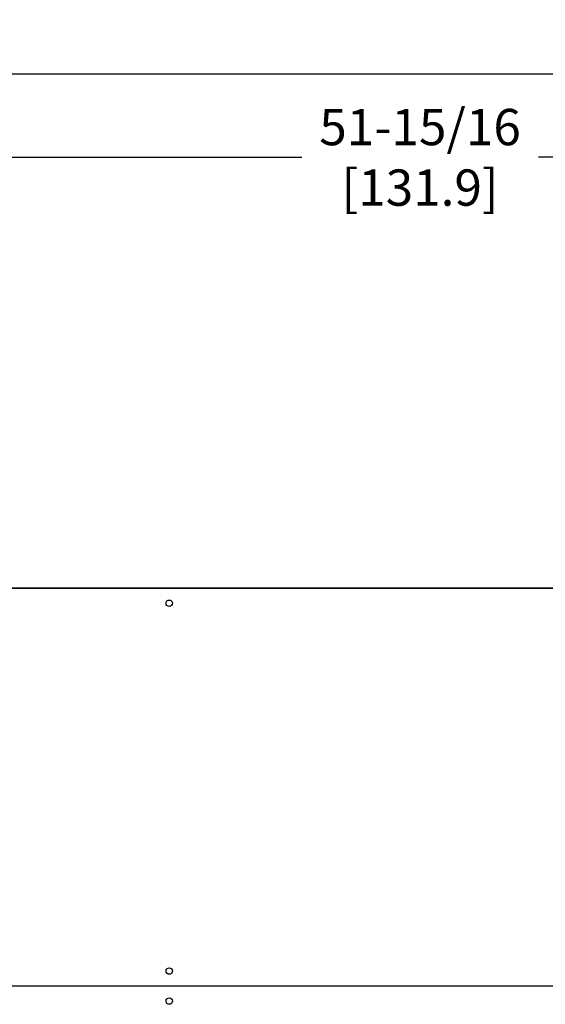
# Model space of a CAD drawing. Extents: x 0.1 to 16.7, y 1.5 to 9.9.
# Drawn here: x 5.7 to 6.8, y 4.4 to 6.5 of the extents above; entities that cross this region are included whole.
import ezdxf

# ---------------------------------------------------------------- set-up
doc = ezdxf.new("R2010")
doc.units = 0
doc.header["$LTSCALE"] = 0.375
doc.header["$MEASUREMENT"] = 0
doc.layers.get('DEFPOINTS').update_dxf_attribs({"linetype": 'CONTINUOUS', "lineweight": 18})
doc.layers.add('1', color=1, linetype='CONTINUOUS', lineweight=30)
doc.layers.add('DIM', color=7, linetype='CONTINUOUS', lineweight=18)
doc.styles.get("Standard").update_dxf_attribs({"font": 'arial.ttf'})
doc.dimstyles.new('STANDARD$0', dxfattribs={"dimtxt": 0.08, "dimasz": 0.08, "dimexe": 0.045, "dimexo": 0.045, "dimgap": 0.045, "dimtad": 0, "dimtih": 1, "dimtoh": 1, "dimdec": 4, "dimlfac": 15.114391, "dimzin": 0, "dimdsep": 46, "dimlunit": 5, "dimtxsty": 'Standard', "dimcen": 0.09, "dimclrd": 256, "dimclre": 256, "dimclrt": 256, "dimadec": 0, "dimazin": 0, "dimtfac": 1, "dimtdec": 4, "dimtix": 1, "dimtofl": 0, "dimtmove": 0, "dimatfit": 0, "dimfxl": 0, "dimfrac": 2, "dimtolj": 1, "dimtzin": 0, "dimarcsym": 0})

# ---------------------------------------------------------------- blocks, each defined once
blk = doc.blocks.new('*D48')
at = {"layer": 'DEFPOINTS', "color": 0}
for p in [(8.329, 6.2265), (8.329, 5.3033), (4.8927, 5.2716)]:
    blk.add_point(p, dxfattribs=at)
at = {"layer": 'DIM', "lineweight": -2}
for p, q in [((4.8927, 5.3166), (4.8927, 6.2715)), ((8.329, 5.3483), (8.329, 6.2715)), ((4.9727, 6.2265), (6.2773, 6.2265)), ((8.249, 6.2265), (6.7987, 6.2265))]:
    blk.add_line(p, q, dxfattribs=at)
at = {"layer": 'DIM'}
for points in [[(4.9727, 6.2398), (4.9727, 6.2131), (4.8927, 6.2265)], [(8.249, 6.2398), (8.249, 6.2131), (8.329, 6.2265)]]:
    blk.add_solid(points, dxfattribs=at)
at = {"layer": 'DIM', "insert": (6.538, 6.2265), "char_height": 0.08, "attachment_point": 5}
blk.add_mtext('\\A1;51-15/16\\P[131.9]', dxfattribs=at)
blk = doc.blocks.new('*D49')
at = {"layer": 'DEFPOINTS', "color": 0}
for p in [(11.7653, 6.4106), (4.8927, 5.2716), (11.7653, 5.2715)]:
    blk.add_point(p, dxfattribs=at)
at = {"layer": 'DIM', "lineweight": -2}
for p, q in [((4.8927, 5.3166), (4.8927, 6.4556)), ((11.7653, 5.3165), (11.7653, 6.4556)), ((4.9727, 6.4106), (8.1146, 6.4106)), ((11.6853, 6.4106), (8.5665, 6.4106))]:
    blk.add_line(p, q, dxfattribs=at)
at = {"layer": 'DIM'}
for points in [[(4.9727, 6.4239), (4.9727, 6.3972), (4.8927, 6.4106)], [(11.6853, 6.4239), (11.6853, 6.3972), (11.7653, 6.4106)]]:
    blk.add_solid(points, dxfattribs=at)
at = {"layer": 'DIM', "insert": (8.3406, 6.4106), "char_height": 0.08, "attachment_point": 5}
blk.add_mtext('\\A1;103-7/8\\P[263.8]', dxfattribs=at)

msp = doc.modelspace()

# ---------------------------------------------------------------- linework, layer by layer
at = {"layer": '1', "color": 7, "linetype": 'Continuous', "lineweight": 25}
for p, q in [((4.8989518, 5.27778), (11.7591024, 5.27778)), ((4.8989518, 5.2766883), (11.7591024, 5.2766883)), ((11.760161, 4.4000403), (4.8978932, 4.4000403))]:
    msp.add_line(p, q, dxfattribs=at)
for centre in [(5.9853806, 5.2436072), (5.9853806, 4.4331214), (5.9853806, 4.3669593)]:
    msp.add_circle(centre, 0.0072117, dxfattribs=at)

# ---------------------------------------------------------------- dimensions: what is measured, and where the dimension line sits
at = {"layer": 'DIM'}
for base, p2, text, picture, middle in [((11.7653217, 6.4105674), (11.7653217, 5.2715276), '103-7/8\\P[263.8]', '*D49', (8.3405594, 6.4105674)), ((8.3290271, 6.2264676), (8.3290271, 5.303322), '51-15/16\\P[131.9]', '*D48', (6.5380208, 6.2264676))]:
    dim = msp.add_linear_dim(base=base, p1=(4.8927325, 5.2715607), p2=p2, text=text, dimstyle='STANDARD$0', override={"dimpost": '\\X'}, dxfattribs=at)
    dim.commit()
    dim.dimension.update_dxf_attribs({"geometry": picture, "text_midpoint": middle, "dimtype": 160})

doc.saveas('drawing.dxf')
